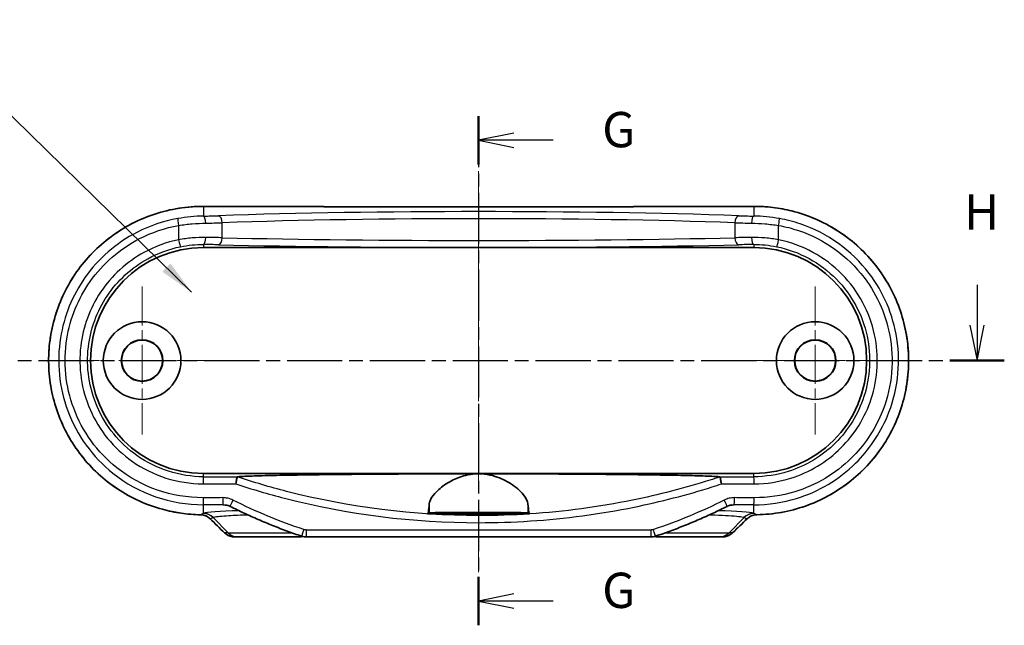
# Model space of a CAD drawing. Units: millimetres. Extents: x 0 to 1985, y 0 to 422.
# Drawn here: x 1859 to 1929, y 138 to 180 of the extents above; entities that cross this region are included whole.
import ezdxf

# ---------------------------------------------------------------- set-up
doc = ezdxf.new("R2010")
doc.units = ezdxf.units.MM
doc.linetypes.add('CHAIN', pattern=[0.3543, 0.2362, -0.0295, 0.0591, -0.0295])
for name, color, linetype, lineweight in [('Center Mark (ISO)', 131, 'Continuous', 18), ('Centerline (ISO)', 131, 'Continuous', 18), ('Section Line (ISO)', 7, 'CHAIN', 25), ('Symbol (ISO)', 7, 'Continuous', 18), ('Visible (ISO)', 7, 'Continuous', 35), ('Visible Narrow (ISO)', 7, 'Continuous', 25)]:
    doc.layers.add(name, color=color, linetype=linetype, lineweight=lineweight)
doc.styles.add('Note Text (TK)', font='txt')
doc.dimstyles.new('Default - Method 1b (TK)$7', dxfattribs={"dimtxt": 2.5, "dimasz": 2.5, "dimexe": 1, "dimexo": 1.5, "dimgap": 1, "dimtad": 1, "dimtoh": 1, "dimrnd": 1e-08, "dimdsep": 46, "dimtxsty": 'Note Text (TK)', "dimcen": 0.09, "dimdle": 5, "dimclrd": 100, "dimclre": 100, "dimclrt": 7, "dimadec": 1, "dimazin": 1, "dimtfac": 1, "dimtmove": 0, "dimatfit": 3, "dimfxl": 1, "dimtolj": 1, "dimlwd": -1, "dimlwe": -1, "dimarcsym": 0})

# ---------------------------------------------------------------- blocks, each defined once
blk = doc.blocks.new('2dTransSection6')
at = {"layer": 'Section Line (ISO)', "linetype": 'CHAIN', "ltscale": 15.356345}
blk.add_line((311.934, 181.618), (311.934, 145.533), dxfattribs=at)
at = {"layer": 'Section Line (ISO)', "linetype": 'Continuous', "lineweight": 50}
for p, q in [((311.934, 181.618), (311.934, 178.177)), ((311.934, 148.974), (311.934, 145.533))]:
    blk.add_line(p, q, dxfattribs=at)
at = {"layer": 'Section Line (ISO)', "linetype": 'Continuous'}
for p, q in [((314.434, 180.398), (311.934, 179.898)), ((314.434, 179.898), (311.934, 179.898)), ((311.934, 179.898), (314.434, 179.398)), ((317.221, 179.898), (314.434, 179.898)), ((314.434, 147.753), (311.934, 147.253)), ((314.434, 147.253), (311.934, 147.253)), ((311.934, 147.253), (314.434, 146.753)), ((317.221, 147.253), (314.434, 147.253))]:
    blk.add_line(p, q, dxfattribs=at)
at = {"layer": 'Section Line (ISO)', "char_height": 2.5, "attachment_point": 7, "style": 'Note Text (TK)'}
for insert in [(320.69, 178.626), (320.69, 145.981)]:
    blk.add_mtext('G', dxfattribs=dict(at, insert=insert))
blk = doc.blocks.new('2dTransSection7')
at = {"layer": 'Section Line (ISO)', "linetype": 'Continuous'}
for p, q in [((276.812, 169.653), (276.812, 166.792)), ((347.253, 169.653), (347.253, 166.792)), ((276.312, 166.792), (276.812, 164.292)), ((276.812, 166.792), (276.812, 164.292)), ((276.812, 164.292), (277.312, 166.792)), ((346.753, 166.792), (347.253, 164.292)), ((347.253, 166.792), (347.253, 164.292)), ((347.253, 164.292), (347.753, 166.792))]:
    blk.add_line(p, q, dxfattribs=at)
at = {"layer": 'Section Line (ISO)', "linetype": 'CHAIN', "ltscale": 16.568232}
blk.add_line((274.877, 164.292), (349.188, 164.292), dxfattribs=at)
at = {"layer": 'Section Line (ISO)', "linetype": 'Continuous', "lineweight": 50}
for p, q in [((274.877, 164.292), (278.747, 164.292)), ((345.318, 164.292), (349.188, 164.292))]:
    blk.add_line(p, q, dxfattribs=at)
at = {"layer": 'Section Line (ISO)', "char_height": 2.5, "attachment_point": 7, "style": 'Note Text (TK)'}
for insert in [(275.901, 172.792), (346.342, 172.792)]:
    blk.add_mtext('H', dxfattribs=dict(at, insert=insert))

msp = doc.modelspace()

# ---------------------------------------------------------------- linework, layer by layer
at = {"layer": 'Center Mark (ISO)', "linetype": 'CHAIN', "ltscale": 11.667578}
for p, q in [((1867.5836, 161.5419), (1867.5836, 151.0419)), ((1915.2836, 161.5419), (1915.2836, 151.0419)), ((1872.8336, 156.2919), (1862.3336, 156.2919)), ((1920.5336, 156.2919), (1910.0336, 156.2919))]:
    msp.add_line(p, q, dxfattribs=at)
at = {"layer": 'Centerline (ISO)', "linetype": 'CHAIN', "ltscale": 23.990969}
msp.add_line((1891.4336, 169.7185), (1891.4336, 141.2919), dxfattribs=at)
at = {"layer": 'Visible (ISO)'}
for p, q in [((1871.9336, 164.2919), (1910.9336, 164.2919)), ((1910.9336, 148.2919), (1871.9336, 148.2919)), ((1895.0339, 145.4419), (1887.8333, 145.4419)), ((1874.1427, 143.7919), (1874.3795, 143.7919)), ((1878.4877, 143.7919), (1874.3795, 143.7919)), ((1878.4877, 143.7919), (1878.6858, 143.7919)), ((1903.6436, 143.7919), (1879.2236, 143.7919)), ((1904.1814, 143.7919), (1904.3795, 143.7919)), ((1908.4877, 143.7919), (1904.3795, 143.7919)), ((1908.4877, 143.7919), (1908.7245, 143.7919))]:
    msp.add_line(p, q, dxfattribs=at)
for centre, radius in [((1867.5836, 156.2919), 2.75), ((1915.2836, 156.2919), 2.75), ((1867.5836, 156.2919), 1.4755), ((1867.5836, 156.2919), 1.45), ((1915.2836, 156.2919), 1.4755), ((1915.2836, 156.2919), 1.45)]:
    msp.add_circle(centre, radius, dxfattribs=at)
for centre, start, end in [((1871.9336, 156.2919), 90, 270), ((1910.9336, 156.2919), 270, 90)]:
    msp.add_arc(centre, 8, start, end, dxfattribs=at)
for centre, major_axis, ratio, start_param, end_param in [((1891.4336, 183.454), (-310.8552, 0), 0.0523315, 1.5080302, 1.6335624), ((1839.4147, 74.6545), (-425.9363, 419.4653), 0.122775, 4.7533462, 4.7557448), ((1943.4525, 74.6545), (425.9363, 419.4653), 0.122775, 1.5274405, 1.5298391), ((1879.2235, 144.8044), (-0.0286, -1.0121), 0.9998006, 5.9877961, 6.3115951), ((1903.6436, 144.8047), (0.0296, -1.0123), 0.9998006, 6.2538561, 6.5775708)]:
    msp.add_ellipse(centre, major_axis=major_axis, ratio=ratio, start_param=start_param, end_param=end_param, dxfattribs=at)
for points, knots in [([(1871.9352, 167.2185), (1871.3508, 167.2204), (1870.7662, 167.1754), (1869.6115, 166.9927), (1869.0413, 166.855), (1867.9301, 166.4902), (1867.3891, 166.2631), (1866.3503, 165.7256), (1865.8526, 165.4151), (1864.9135, 164.7189), (1864.4721, 164.3332), (1863.657, 163.4969), (1863.2832, 163.0463), (1862.613, 162.092), (1862.3163, 161.5885), (1861.8075, 160.5415), (1861.5952, 159.9981), (1861.2599, 158.8853), (1861.1369, 158.3159), (1860.9829, 157.1655), (1860.9518, 156.5846), (1860.9824, 155.4252), (1861.0439, 154.8468), (1861.2579, 153.7069), (1861.4105, 153.1454), (1861.803, 152.0532), (1862.043, 151.5225), (1862.6048, 150.505), (1862.9266, 150.0184), (1863.6442, 149.1017), (1864.04, 148.6717), (1864.8959, 147.8796), (1865.356, 147.5176), (1866.3286, 146.8711), (1866.8412, 146.5867), (1867.9056, 146.1032), (1868.4574, 145.9041), (1869.4595, 145.6311), (1869.9047, 145.539), (1870.8033, 145.4109), (1871.2566, 145.3748), (1871.7105, 145.367)], [0, 0, 0, 0, 0.167663, 0.167663, 0.335448, 0.335448, 0.5032965, 0.5032965, 0.6710847, 0.6710847, 0.8386894, 0.8386894, 1.006013, 1.006013, 1.1729537, 1.1729537, 1.3395239, 1.3395239, 1.5057566, 1.5057566, 1.6717736, 1.6717736, 1.8377447, 1.8377447, 2.0038141, 2.0038141, 2.1701542, 2.1701542, 2.3368397, 2.3368397, 2.5039143, 2.5039143, 2.6713382, 2.6713382, 2.839015, 2.839015, 3.006843, 3.006843, 3.1370614, 3.1370614, 3.2672797, 3.2672797, 3.2672797, 3.2672797]), ([(1911.1567, 145.367), (1911.7412, 145.377), (1912.3247, 145.434), (1913.4756, 145.6404), (1914.0428, 145.7899), (1915.1463, 146.1774), (1915.6825, 146.4156), (1916.71, 146.9744), (1917.2012, 147.295), (1918.1257, 148.0103), (1918.559, 148.4049), (1919.3566, 149.2576), (1919.7209, 149.7157), (1920.3714, 150.6834), (1920.6576, 151.1928), (1921.1447, 152.2498), (1921.3458, 152.7973), (1921.6581, 153.9165), (1921.7695, 154.4882), (1921.8999, 155.6413), (1921.919, 156.2227), (1921.8649, 157.3812), (1921.7915, 157.9582), (1921.5542, 159.0935), (1921.3902, 159.6518), (1920.9754, 160.736), (1920.7245, 161.2618), (1920.1419, 162.2677), (1919.8101, 162.7478), (1919.0737, 163.6498), (1918.669, 164.0716), (1917.7969, 164.8462), (1917.3294, 165.1987), (1916.3435, 165.8252), (1915.8252, 166.099), (1914.751, 166.5606), (1914.1951, 166.7483), (1913.1877, 167.0007), (1912.7407, 167.0835), (1911.8398, 167.1932), (1911.3858, 167.22), (1910.932, 167.2185)], [0, 0, 0, 0, 0.1676834, 0.1676834, 0.3354805, 0.3354805, 0.5033285, 0.5033285, 0.6711007, 0.6711007, 0.8386734, 0.8386734, 1.005953, 1.005953, 1.1728439, 1.1728439, 1.3393673, 1.3393673, 1.5055651, 1.5055651, 1.6715653, 1.6715653, 1.8375415, 1.8375415, 2.0036368, 2.0036368, 2.1700182, 2.1700182, 2.3367529, 2.3367529, 2.5038755, 2.5038755, 2.6713385, 2.6713385, 2.8390401, 2.8390401, 3.006877, 3.006877, 3.1370783, 3.1370783, 3.2672795, 3.2672795, 3.2672795, 3.2672795]), ([(1874.2268, 147.5533), (1874.227, 147.5544), (1874.2272, 147.5554), (1874.2367, 147.6141), (1874.2466, 147.6713), (1874.2663, 147.7795), (1874.2761, 147.8298), (1874.2957, 147.9235), (1874.3052, 147.9646), (1874.3213, 148.025), (1874.3278, 148.0439), (1874.3325, 148.0505)], [-0.074089432, -0.074089432, -0.074089432, -0.074089432, -0.073769269, -0.073769269, -0.056263421, -0.056263421, -0.038805513, -0.038805513, -0.01931375, -0.01931375, 0, 0, 0, 0]), ([(1874.3386, 148.0529), (1874.3794, 148.0577), (1874.431, 148.0623), (1874.5599, 148.072), (1874.6642, 148.0783), (1874.9304, 148.0921), (1875.1666, 148.1018), (1875.8055, 148.124), (1876.3823, 148.1389), (1877.4715, 148.1628), (1878.1405, 148.1749), (1879.5179, 148.1962), (1880.226, 148.2054), (1882.4753, 148.2312), (1884.2713, 148.2456), (1887.9098, 148.264), (1889.7525, 148.2681), (1891.4336, 148.2681)], [0.0667839, 0.0667839, 0.0667839, 0.0667839, 0.1064802, 0.1064802, 0.1588352, 0.1588352, 0.2495847, 0.2495847, 0.4292865, 0.4292865, 0.6354318, 0.6354318, 0.8415771, 0.8415771, 1.3458925, 1.3458925, 1.8502078, 1.8502078, 1.8502078, 1.8502078]), ([(1887.9357, 146.1368), (1887.948, 146.2796), (1888.0129, 146.4387), (1888.2389, 146.7835), (1888.4039, 146.9698), (1888.8544, 147.3712), (1889.1583, 147.5881), (1889.8092, 147.9301), (1890.1428, 148.065), (1890.7326, 148.2101), (1890.968, 148.2472), (1891.2841, 148.2659), (1891.3589, 148.2681), (1891.4336, 148.2681)], [-1.22874094, -1.22874094, -1.22874094, -1.22874094, -1.10749202, -1.10749202, -0.9810224, -0.9810224, -0.83242113, -0.83242113, -0.70834327, -0.70834327, -0.63063058, -0.63063058, -0.60653066, -0.60653066, -0.60653066, -0.60653066]), ([(1891.4336, 148.2681), (1891.5728, 148.2681), (1891.7117, 148.2604), (1892.1141, 148.2162), (1892.3688, 148.1604), (1893.0143, 147.9582), (1893.3761, 147.7789), (1894.0689, 147.3398), (1894.3904, 147.0589), (1894.8027, 146.5519), (1894.9149, 146.3295), (1894.9315, 146.1368)], [-0.60653066, -0.60653066, -0.60653066, -0.60653066, -0.56162436, -0.56162436, -0.47569213, -0.47569213, -0.33224902, -0.33224902, -0.15369405, -0.15369405, 0, 0, 0, 0]), ([(1891.4336, 148.2681), (1893.1147, 148.2681), (1894.9574, 148.264), (1898.5959, 148.2456), (1900.3919, 148.2312), (1902.6412, 148.2054), (1903.3493, 148.1962), (1904.7267, 148.1749), (1905.3957, 148.1628), (1906.4849, 148.1389), (1907.0617, 148.124), (1907.7006, 148.1018), (1907.9368, 148.0921), (1908.203, 148.0783), (1908.3073, 148.072), (1908.4362, 148.0623), (1908.4878, 148.0577), (1908.5286, 148.0529)], [1.8502078, 1.8502078, 1.8502078, 1.8502078, 2.3545232, 2.3545232, 2.8588386, 2.8588386, 3.0649839, 3.0649839, 3.2711292, 3.2711292, 3.450831, 3.450831, 3.5415805, 3.5415805, 3.5939355, 3.5939355, 3.6336318, 3.6336318, 3.6336318, 3.6336318]), ([(1908.5347, 148.0505), (1908.5394, 148.0439), (1908.5459, 148.025), (1908.562, 147.9646), (1908.5715, 147.9235), (1908.5911, 147.8298), (1908.6009, 147.7795), (1908.6206, 147.6713), (1908.6305, 147.6141), (1908.64, 147.5554), (1908.6402, 147.5544), (1908.6404, 147.5533)], [-0.073804219, -0.073804219, -0.073804219, -0.073804219, -0.054481319, -0.054481319, -0.034980321, -0.034980321, -0.017514142, -0.017514142, 0, 0, 0.000320314, 0.000320314, 0.000320314, 0.000320314]), ([(1873.825, 145.9596), (1873.8055, 145.9694), (1873.7858, 145.9786), (1873.7457, 145.9959), (1873.7255, 146.0039), (1873.6845, 146.0188), (1873.6638, 146.0256), (1873.6221, 146.038), (1873.6011, 146.0436), (1873.5588, 146.0535), (1873.5375, 146.0578), (1873.5161, 146.0615)], [0, 0, 0, 0, 0.009501079, 0.009501079, 0.019002159, 0.019002159, 0.028503238, 0.028503238, 0.038004317, 0.038004317, 0.047505397, 0.047505397, 0.047505397, 0.047505397]), ([(1878.9015, 143.8445), (1878.5536, 143.9613), (1878.2074, 144.083), (1877.5184, 144.3361), (1877.1758, 144.4675), (1876.4944, 144.74), (1876.1556, 144.8811), (1875.4822, 145.1728), (1875.1476, 145.3235), (1874.4829, 145.6344), (1874.1528, 145.7946), (1873.825, 145.9596)], [0, 0, 0, 0, 0.10876596, 0.10876596, 0.21753192, 0.21753192, 0.32629788, 0.32629788, 0.43506384, 0.43506384, 0.5438298, 0.5438298, 0.5438298, 0.5438298]), ([(1887.8333, 145.4419), (1887.8462, 145.4714), (1887.8594, 145.5229), (1887.8947, 145.7214), (1887.9164, 145.9122), (1887.9357, 146.1368)], [1.53991544, 1.53991544, 1.53991544, 1.53991544, 1.64473739, 1.64473739, 1.82301042, 1.82301042, 1.82301042, 1.82301042]), ([(1894.9315, 146.1368), (1894.9508, 145.9122), (1894.9725, 145.7214), (1895.0078, 145.5229), (1895.021, 145.4714), (1895.0339, 145.4419)], [1.1044891, 1.1044891, 1.1044891, 1.1044891, 1.28276213, 1.28276213, 1.38758408, 1.38758408, 1.38758408, 1.38758408]), ([(1909.0422, 145.9596), (1908.7144, 145.7946), (1908.3843, 145.6344), (1907.7196, 145.3235), (1907.385, 145.1728), (1906.7116, 144.8811), (1906.3728, 144.74), (1905.6914, 144.4675), (1905.3488, 144.3361), (1904.6598, 144.083), (1904.3136, 143.9613), (1903.9657, 143.8445)], [0, 0, 0, 0, 0.10876596, 0.10876596, 0.21753192, 0.21753192, 0.32629788, 0.32629788, 0.43506384, 0.43506384, 0.5438298, 0.5438298, 0.5438298, 0.5438298]), ([(1909.3511, 146.0615), (1909.3297, 146.0578), (1909.3084, 146.0535), (1909.2661, 146.0436), (1909.2451, 146.038), (1909.2034, 146.0256), (1909.1827, 146.0188), (1909.1417, 146.0039), (1909.1215, 145.9959), (1909.0814, 145.9786), (1909.0617, 145.9694), (1909.0422, 145.9596)], [0.027490698, 0.027490698, 0.027490698, 0.027490698, 0.036991777, 0.036991777, 0.046492856, 0.046492856, 0.055993936, 0.055993936, 0.065495015, 0.065495015, 0.074996094, 0.074996094, 0.074996094, 0.074996094]), ([(1871.7105, 145.367), (1871.7622, 145.3661), (1871.8137, 145.3613), (1871.9155, 145.3443), (1871.9656, 145.332), (1872.0634, 145.3), (1872.1109, 145.2804), (1872.2024, 145.2343), (1872.2464, 145.2078), (1872.3295, 145.1485), (1872.3687, 145.1158), (1872.4052, 145.0803)], [0, 0, 0, 0, 0.0229808, 0.0229808, 0.04596159, 0.04596159, 0.06894239, 0.06894239, 0.09192318, 0.09192318, 0.11490398, 0.11490398, 0.11490398, 0.11490398]), ([(1887.9357, 145.4918), (1887.9433, 145.4955), (1887.9711, 145.4989), (1888.0903, 145.5068), (1888.2056, 145.5109), (1888.5833, 145.5198), (1888.8834, 145.524), (1889.5913, 145.5306), (1889.9881, 145.5329), (1890.8255, 145.5358), (1891.2571, 145.5363), (1892.148, 145.5356), (1892.5981, 145.5342), (1893.4241, 145.5295), (1893.7917, 145.5262), (1894.3463, 145.5184), (1894.5487, 145.5143), (1894.7917, 145.5059), (1894.8617, 145.502), (1894.9167, 145.4958), (1894.9272, 145.4938), (1894.9315, 145.4918)], [0.264308, 0.264308, 0.264308, 0.264308, 0.3295945, 0.3295945, 0.4272448, 0.4272448, 0.5660613, 0.5660613, 0.6994646, 0.6994646, 0.8286625, 0.8286625, 0.9674326, 0.9674326, 1.1062375, 1.1062375, 1.223313, 1.223313, 1.3056945, 1.3056945, 1.3422341, 1.3422341, 1.3422341, 1.3422341]), ([(1892.6365, 145.4985), (1892.7861, 145.4964), (1892.9096, 145.4938), (1893.0815, 145.4883), (1893.1362, 145.4854), (1893.1915, 145.4793), (1893.1898, 145.476), (1893.1207, 145.4687), (1893.0412, 145.4647), (1892.8074, 145.4574), (1892.6556, 145.4541), (1892.2966, 145.4488), (1892.0924, 145.4467), (1891.6605, 145.4444), (1891.437, 145.4441), (1890.9868, 145.4453), (1890.7649, 145.4468), (1890.3611, 145.4515), (1890.1836, 145.4546), (1889.9122, 145.4616), (1889.8149, 145.4653), (1889.6999, 145.4725), (1889.6767, 145.476), (1889.6944, 145.4824), (1889.7302, 145.4854), (1889.8604, 145.4911), (1889.9595, 145.4938), (1890.2338, 145.4989), (1890.4168, 145.5011), (1890.8156, 145.5041), (1891.0247, 145.505), (1891.4676, 145.5057), (1891.6977, 145.5054), (1892.0462, 145.504), (1892.1701, 145.5032), (1892.4136, 145.5013), (1892.5311, 145.5), (1892.6365, 145.4985)], [0, 0, 0, 0, 0.0618284, 0.0618284, 0.1160846, 0.1160846, 0.1721918, 0.1721918, 0.2392942, 0.2392942, 0.3061202, 0.3061202, 0.3734416, 0.3734416, 0.4400345, 0.4400345, 0.5095361, 0.5095361, 0.5796636, 0.5796636, 0.643861, 0.643861, 0.7022236, 0.7022236, 0.7558893, 0.7558893, 0.8150675, 0.8150675, 0.8850333, 0.8850333, 0.9500622, 0.9500622, 1.018702, 1.018702, 1.0588434, 1.0588434, 1.1023906, 1.1023906, 1.1023906, 1.1023906]), ([(1911.1567, 145.367), (1911.105, 145.3661), (1911.0535, 145.3613), (1910.9517, 145.3443), (1910.9016, 145.332), (1910.8038, 145.3), (1910.7563, 145.2804), (1910.6648, 145.2343), (1910.6208, 145.2078), (1910.5377, 145.1485), (1910.4985, 145.1158), (1910.462, 145.0803)], [0, 0, 0, 0, 0.0229808, 0.0229808, 0.0459616, 0.0459616, 0.06894239, 0.06894239, 0.09192319, 0.09192319, 0.11490399, 0.11490399, 0.11490399, 0.11490399]), ([(1873.4311, 144.0804), (1873.4691, 144.0433), (1873.51, 144.0093), (1873.5963, 143.9484), (1873.6416, 143.9213), (1873.7358, 143.8747), (1873.7846, 143.8551), (1873.8843, 143.8236), (1873.9353, 143.8118), (1874.0385, 143.7959), (1874.0906, 143.7919), (1874.1427, 143.7919)], [0, 0, 0, 0, 0.008028833, 0.008028833, 0.016057667, 0.016057667, 0.0240865, 0.0240865, 0.032115333, 0.032115333, 0.040144167, 0.040144167, 0.040144167, 0.040144167]), ([(1878.6858, 143.7919), (1878.738, 143.7919), (1878.7903, 143.796), (1878.8799, 143.81), (1878.9174, 143.8182), (1878.9544, 143.8284)], [0, 0, 0, 0, 0.007911891, 0.007911891, 0.013711354, 0.013711354, 0.013711354, 0.013711354]), ([(1903.9128, 143.8284), (1903.9498, 143.8182), (1903.9873, 143.81), (1904.0769, 143.796), (1904.1292, 143.7919), (1904.1814, 143.7919)], [0.025847934, 0.025847934, 0.025847934, 0.025847934, 0.031647564, 0.031647564, 0.039559455, 0.039559455, 0.039559455, 0.039559455]), ([(1908.7245, 143.7919), (1908.7766, 143.7919), (1908.8287, 143.7959), (1908.9319, 143.8118), (1908.9829, 143.8236), (1909.0826, 143.8551), (1909.1314, 143.8747), (1909.2256, 143.9213), (1909.2709, 143.9484), (1909.3572, 144.0093), (1909.3981, 144.0433), (1909.4361, 144.0804)], [0, 0, 0, 0, 0.008028833, 0.008028833, 0.016057666, 0.016057666, 0.024086499, 0.024086499, 0.032115332, 0.032115332, 0.040144165, 0.040144165, 0.040144165, 0.040144165])]:
    msp.add_open_spline(points, degree=3, knots=knots, dxfattribs=at)
for points in [[(1874.3325, 148.0505), (1874.3333, 148.0517), (1874.3354, 148.0525), (1874.3386, 148.0529)], [(1908.5286, 148.0529), (1908.5318, 148.0525), (1908.5339, 148.0517), (1908.5347, 148.0505)], [(1887.8333, 145.4419), (1887.8672, 145.4584), (1887.9015, 145.4751), (1887.9357, 145.4918)], [(1894.9315, 145.4918), (1894.9656, 145.4751), (1894.9999, 145.4584), (1895.0339, 145.4419)]]:
    msp.add_open_spline(points, degree=3, dxfattribs=at)
at = {"layer": 'Visible Narrow (ISO)'}
for p, q in [((1871.9336, 167.2178), (1871.9336, 166.5278)), ((1910.9336, 167.2178), (1910.9336, 166.5278)), ((1870.1738, 165.8627), (1870.1738, 164.8495)), ((1873.2712, 164.9961), (1873.2712, 166.0555)), ((1909.596, 166.0555), (1909.596, 164.9961)), ((1912.6934, 164.8495), (1912.6934, 165.8627)), ((1871.9336, 164.5144), (1871.9336, 164.2919)), ((1910.9336, 164.5144), (1910.9336, 164.2919)), ((1871.9336, 148.0578), (1871.9336, 148.2919)), ((1910.9336, 148.0578), (1910.9336, 148.2919)), ((1871.9336, 145.4681), (1871.9336, 146.0735)), ((1887.9357, 146.1368), (1887.9357, 145.4918)), ((1894.9315, 146.1368), (1894.9315, 145.4918)), ((1910.9336, 145.4681), (1910.9336, 146.0735)), ((1873.6831, 144.0848), (1872.614, 145.1704)), ((1909.1841, 144.0848), (1910.2532, 145.1704)), ((1873.6831, 144.0848), (1873.432, 144.0848)), ((1873.6831, 144.0848), (1878.2073, 144.0848)), ((1879.2039, 144.2919), (1903.6633, 144.2919)), ((1904.6599, 144.0848), (1909.1841, 144.0848)), ((1909.4352, 144.0848), (1909.1841, 144.0848))]:
    msp.add_line(p, q, dxfattribs=at)
for centre, major_axis, ratio, start_param, end_param in [((1871.9336, 166.7185), (0.0016, 0.5), 0.0626335, 0, 0.052463), ((1891.4336, 183.502), (311.3333, 0), 0.0524078, 4.6497141, 4.7750638), ((1891.4336, 165.0916), (-33.4579, 0), 0.0524078, 4.1287326, 5.2960454), ((1910.9336, 166.7185), (-0.0016, 0.5), 0.0626335, 6.2307223, 6.2831853), ((1870.208, 165.8627), (-0.087, 0.4924), 0.0673581, 0.0524792, 1.5588982), ((1870.5158, 166.7516), (-4.5, 0), 0.0524078, 1.8913261, 2.1544527), ((1871.9336, 166.0285), (-0.0087, 0.4999), 0.3150265, 4.7069081, 6.2280136), ((1872.9956, 166.0555), (-0.0173, 0.4997), 0.550849, 4.6933262, 6.2204367), ((1891.4336, 164.5923), (32.9579, 0), 0.0532028, 0.9871399, 2.1544527), ((1909.8716, 166.0555), (0.0173, 0.4997), 0.550849, 0.0627486, 1.5898592), ((1912.3514, 166.7516), (-4.5, 0), 0.0524078, 0.9871399, 1.2502665), ((1910.9336, 166.0285), (0.0087, 0.4999), 0.3150265, 0.0551717, 1.5762772), ((1912.6592, 165.8627), (0.087, 0.4924), 0.0673581, 4.7242871, 6.2307061), ((1870.5158, 166.2523), (5, 0), 0.047167, 5.0329188, 5.2960454), ((1912.3514, 166.2523), (5, 0), 0.047167, 4.1287326, 4.3918592), ((1870.208, 164.8495), (0.1, -0.4899), 0.067021, 4.6987117, 6.2482), ((1871.9336, 165.0141), (-0.0058, -0.5), 0.3150503, 0.0367804, 1.5744487), ((1870.5158, 164.865), (-5, 0), 0.0314287, 4.1287326, 4.3918592), ((1872.9956, 164.9961), (-0.0115, -0.4999), 0.5509767, 0.041832, 1.5835022), ((1891.4336, 165.9711), (-32.9579, 0), 0.0354505, 0.9871399, 2.1544527), ((1912.3514, 164.865), (-5, 0), 0.0314287, 5.0329188, 5.2960454), ((1909.8716, 164.9961), (0.0115, -0.4999), 0.5509767, 4.6996831, 6.2413533), ((1910.9336, 165.0141), (0.0058, -0.5), 0.3150503, 4.7087366, 6.2464049), ((1912.6592, 164.8495), (-0.1, -0.4899), 0.067021, 0.0349853, 1.5844736), ((1870.5158, 164.3653), (4.5, 0), 0.0349208, 0.9871399, 1.2502665), ((1891.4336, 165.4714), (33.4579, 0), 0.0349208, 4.1287326, 5.2960454), ((1912.3514, 164.3653), (4.5, 0), 0.0349208, 1.8913261, 2.1544527), ((1871.9336, 147.5581), (0.0011, 0.5), 0.0628355, 0.0349757, 1.5709345), ((1891.4336, 158.8735), (-310.3333, 0), 0.0349208, 1.5079192, 1.5156827), ((1891.4336, 158.8735), (-310.3333, 0), 0.0349208, 1.62591, 1.6336734), ((1910.9336, 147.5581), (-0.0011, 0.5), 0.0628355, 4.7122508, 6.2482096), ((1891.4336, 158.3738), (310.8333, 0), 0.0348646, 4.6495119, 4.6570038), ((1891.4336, 158.3738), (310.8333, 0), 0.0348646, 4.7677742, 4.7752661), ((1891.4336, 130.3411), (-310.8333, 0), 0.0523235, 4.7707652, 4.7752661), ((1871.9336, 146.5728), (0.0016, -0.5), 0.0628353, 4.7121816, 6.2307217), ((1873.3278, 146.5772), (0.0015, -0.5), 0.0583428, 4.7122103, 6.230736), ((1909.5394, 146.5772), (-0.0015, -0.5), 0.0583428, 0.0524493, 1.570975), ((1891.4336, 130.3411), (-310.8333, 0), 0.0523235, 4.6495119, 4.6540127), ((1910.9336, 146.5728), (-0.0016, -0.5), 0.0628353, 0.0524636, 1.5710037), ((1891.4336, 129.8417), (310.3333, 0), 0.0524078, 1.6291726, 1.6336734), ((1874.0498, 146.4062), (-0.2248, -0.4466), 0.0500531, 4.7375737, 6.2831853), ((1908.8174, 146.4062), (0.2248, -0.4466), 0.0500531, 0, 1.5456116), ((1891.4336, 129.8417), (310.3333, 0), 0.0524078, 1.5079192, 1.5124201), ((1871.7191, 145.8669), (-0.0086, -0.4999), 0.0633135, 6.2307201, 6.2831853), ((1871.9177, 144.4633), (0.3902, -0.9207), 0.9911552, 1.9598945, 2.7362096), ((1876.4336, 145.4327), (-4.5501, 0), 0.0524799, 5.1612968, 6.1346325), ((1871.9336, 144.4694), (-0.3309, 0.9437), 0.9876902, 5.1657065, 5.9420256), ((1906.4336, 145.4327), (-4.5501, 0), 0.0524799, 3.2901455, 4.2634812), ((1910.9336, 144.4694), (0.3309, 0.9437), 0.9876902, 0.3411597, 1.1174788), ((1910.9495, 144.4633), (0.3902, 0.9207), 0.9911552, 0.4053831, 1.1816981), ((1911.1481, 145.8669), (0.0086, -0.4999), 0.0633135, 0, 0.0524652), ((1872.7541, 145.4384), (-0.3489, -0.3581), 0.0430101, 6.1599723, 6.2831853), ((1891.0854, 72.7241), (-310.1486, 310.1486), 0.0874887, 4.8563886, 4.8596898), ((1891.7818, 72.7241), (310.1486, 310.1486), 0.0874887, 1.4234955, 1.4267967), ((1910.1131, 145.4384), (0.3489, -0.3581), 0.0430101, 0, 0.1232131), ((1873.7801, 144.4384), (-0.349, -0.358), 0.0406321, 6.1599846, 6.2831853), ((1874.3795, 144.7919), (0, -1), 0.9848078, 5.4977871, 6.2831853), ((1878.4877, 144.7919), (0, -1), 0.9848078, 0, 0.3764233), ((1879.0606, 144.3185), (-0.1591, -0.474), 0.0378005, 4.7250762, 6.2831853), ((1879.2236, 144.2919), (0, -0.5), 0.0393447, 4.712389, 6.2831853), ((1903.6436, 144.2919), (0, -0.5), 0.0393447, 6.2831851, 7.8539815), ((1903.8066, 144.3185), (0.1591, -0.474), 0.0378005, 0, 1.5581091), ((1904.3795, 144.7919), (0, -1), 0.9848078, 5.906762, 6.2831853), ((1908.4877, 144.7919), (0, -1), 0.9848078, 0, 0.7853982), ((1909.0871, 144.4384), (0.349, -0.358), 0.0406321, 0, 0.1232007)]:
    msp.add_ellipse(centre, major_axis=major_axis, ratio=ratio, start_param=start_param, end_param=end_param, dxfattribs=at)
for points, knots in [([(1871.7088, 145.3677), (1870.6333, 145.3864), (1869.561, 145.5648), (1866.6813, 146.4943), (1864.9912, 147.6004), (1862.5219, 150.3968), (1861.6765, 152.0231), (1860.8677, 155.4095), (1860.8663, 157.1566), (1861.6344, 160.3953), (1862.3697, 161.892), (1864.3033, 164.2842), (1865.4409, 165.2268), (1867.6982, 166.4407), (1868.7606, 166.8172), (1870.5399, 167.1554), (1871.2368, 167.22), (1871.9336, 167.2178)], [-3.2672797, -3.2672797, -3.2672797, -3.2672797, -2.9586938, -2.9586938, -2.3988277, -2.3988277, -1.8886954, -1.8886954, -1.401734, -1.401734, -0.9354404, -0.9354404, -0.5196891, -0.5196891, -0.1998804, -0.1998804, 0, 0, 0, 0]), ([(1910.9336, 167.2178), (1912.0049, 167.2211), (1913.0763, 167.0661), (1915.9714, 166.2007), (1917.6851, 165.1316), (1920.2148, 162.3894), (1921.0956, 160.7815), (1921.9777, 157.4133), (1922.0171, 155.6668), (1921.3197, 152.4128), (1920.6174, 150.9009), (1918.7356, 148.4658), (1917.6169, 147.4974), (1915.3826, 146.2339), (1914.3268, 145.8346), (1912.5524, 145.4589), (1911.8561, 145.3798), (1911.1584, 145.3677)], [-3.2672795, -3.2672795, -3.2672795, -3.2672795, -2.9599591, -2.9599591, -2.4000869, -2.4000869, -1.8898104, -1.8898104, -1.4028998, -1.4028998, -0.9367824, -0.9367824, -0.5204347, -0.5204347, -0.2001672, -0.2001672, 0, 0, 0, 0]), ([(1870.1194, 166.3541), (1869.1097, 166.1755), (1868.1273, 165.8442), (1865.7576, 164.6236), (1864.4841, 163.5156), (1862.6474, 160.9082), (1862.0484, 159.4367), (1861.5263, 156.1774), (1861.7045, 154.3765), (1862.9575, 151.0043), (1864.0796, 149.4561), (1867.3246, 146.8674), (1869.6256, 146.0662), (1871.9336, 146.0735)], [-2.8916875, -2.8916875, -2.8916875, -2.8916875, -2.5984398, -2.5984398, -2.1292434, -2.1292434, -1.6870288, -1.6870288, -1.187092, -1.187092, -0.6598736, -0.6598736, 0, 0, 0, 0]), ([(1871.9336, 166.5278), (1871.6405, 166.5229), (1871.3379, 166.5068), (1870.7285, 166.449), (1870.4219, 166.4076), (1870.1194, 166.3541)], [0, 0, 0, 0, 0.08815583, 0.08815583, 0.17600974, 0.17600974, 0.17600974, 0.17600974]), ([(1912.7478, 166.3541), (1912.4463, 166.4074), (1912.1407, 166.4488), (1911.5313, 166.5066), (1911.2277, 166.5229), (1910.9336, 166.5278)], [0, 0, 0, 0, 0.08756504, 0.08756504, 0.17600974, 0.17600974, 0.17600974, 0.17600974]), ([(1910.9336, 146.0735), (1911.9584, 146.0703), (1912.9834, 146.2221), (1915.53, 147.0021), (1916.9783, 147.8652), (1919.0965, 149.9523), (1919.8614, 151.0772), (1921.1192, 154.0447), (1921.3612, 155.991), (1920.8126, 159.5271), (1920.1311, 161.1286), (1917.8796, 164.0909), (1916.1567, 165.3271), (1913.7473, 166.1384), (1913.2509, 166.2651), (1912.7478, 166.3541)], [-2.8916876, -2.8916876, -2.8916876, -2.8916876, -2.5986811, -2.5986811, -2.1298707, -2.1298707, -1.748497, -1.748497, -1.2094435, -1.2094435, -0.7271877, -0.7271877, -0.1461217, -0.1461217, 0, 0, 0, 0]), ([(1871.9022, 146.5728), (1869.7034, 146.5656), (1867.511, 147.3271), (1864.4188, 149.7892), (1863.3495, 151.2617), (1862.1552, 154.4697), (1861.9855, 156.183), (1862.4831, 159.2836), (1863.054, 160.6834), (1864.8043, 163.1636), (1866.0178, 164.2174), (1868.2758, 165.378), (1869.2119, 165.693), (1870.1738, 165.8627)], [0, 0, 0, 0, 0.6598736, 0.6598736, 1.187092, 1.187092, 1.6870288, 1.6870288, 2.1292434, 2.1292434, 2.5984398, 2.5984398, 2.8916875, 2.8916875, 2.8916875, 2.8916875]), ([(1870.1738, 165.8627), (1870.4935, 165.9135), (1870.8176, 165.953), (1871.4615, 166.0081), (1871.7813, 166.0236), (1872.0911, 166.0285)], [-0.17600974, -0.17600974, -0.17600974, -0.17600974, -0.08815583, -0.08815583, 0, 0, 0, 0]), ([(1910.7761, 166.0285), (1911.0869, 166.0236), (1911.4078, 166.008), (1912.0518, 165.9527), (1912.3747, 165.9133), (1912.6934, 165.8627)], [-0.17600974, -0.17600974, -0.17600974, -0.17600974, -0.08756504, -0.08756504, 0, 0, 0, 0]), ([(1912.6934, 165.8627), (1913.1727, 165.7782), (1913.6457, 165.6577), (1915.9413, 164.8864), (1917.583, 163.7108), (1919.7287, 160.8931), (1920.3782, 159.3697), (1920.9011, 156.0057), (1920.6705, 154.154), (1919.4717, 151.3312), (1918.7427, 150.2611), (1916.7242, 148.276), (1915.3442, 147.4554), (1912.9178, 146.7138), (1911.9413, 146.5696), (1910.965, 146.5728)], [0, 0, 0, 0, 0.1461217, 0.1461217, 0.7271877, 0.7271877, 1.2094435, 1.2094435, 1.748497, 1.748497, 2.1298707, 2.1298707, 2.5986811, 2.5986811, 2.8916876, 2.8916876, 2.8916876, 2.8916876]), ([(1870.1738, 164.8495), (1869.3156, 164.6747), (1868.4841, 164.3701), (1866.4876, 163.2761), (1865.4248, 162.3028), (1863.8851, 159.9964), (1863.3975, 158.6731), (1863.0591, 155.7922), (1863.2888, 154.2285), (1864.5323, 151.3549), (1865.5832, 150.0662), (1868.3501, 148.1243), (1870.123, 147.562), (1871.9022, 147.5581)], [-2.5689889, -2.5689889, -2.5689889, -2.5689889, -2.3060585, -2.3060585, -1.88537, -1.88537, -1.4735823, -1.4735823, -1.0151473, -1.0151473, -0.5339524, -0.5339524, 0, 0, 0, 0]), ([(1872.0911, 165.0141), (1871.7816, 165.0174), (1871.4617, 165.0061), (1870.8172, 164.9515), (1870.4927, 164.9081), (1870.1738, 164.8495)], [-0.17614721, -0.17614721, -0.17614721, -0.17614721, -0.0880736, -0.0880736, 0, 0, 0, 0]), ([(1912.6934, 164.8495), (1912.3745, 164.9081), (1912.05, 164.9515), (1911.4055, 165.0061), (1911.0856, 165.0174), (1910.7761, 165.0141)], [-0.1761472, -0.1761472, -0.1761472, -0.1761472, -0.0880736, -0.0880736, 0, 0, 0, 0]), ([(1910.965, 147.5581), (1911.8403, 147.56), (1912.7151, 147.6942), (1914.8869, 148.3712), (1916.1201, 149.1139), (1918.0882, 151.07), (1918.8301, 152.2733), (1919.7342, 155.0392), (1919.817, 156.6244), (1919.1501, 159.7288), (1918.3419, 161.2301), (1915.9811, 163.6393), (1914.3921, 164.5034), (1912.6934, 164.8495)], [-2.5689903, -2.5689903, -2.5689903, -2.5689903, -2.3062989, -2.3062989, -1.8859926, -1.8859926, -1.4731053, -1.4731053, -1.0128351, -1.0128351, -0.5204645, -0.5204645, 0, 0, 0, 0]), ([(1871.9336, 148.0578), (1870.2589, 148.0617), (1868.5903, 148.592), (1865.9863, 150.4231), (1864.9975, 151.6381), (1863.8274, 154.3469), (1863.6112, 155.8209), (1863.9297, 158.5365), (1864.3885, 159.7839), (1865.8373, 161.9582), (1866.8375, 162.8759), (1868.7164, 163.9075), (1869.499, 164.1947), (1870.3068, 164.3597)], [0, 0, 0, 0, 0.5339524, 0.5339524, 1.0151473, 1.0151473, 1.4735823, 1.4735823, 1.88537, 1.88537, 2.3060585, 2.3060585, 2.5689889, 2.5689889, 2.5689889, 2.5689889]), ([(1870.3068, 164.3597), (1870.5773, 164.415), (1870.8527, 164.4558), (1871.3995, 164.5072), (1871.671, 164.5177), (1871.9336, 164.5144)], [0, 0, 0, 0, 0.0880736, 0.0880736, 0.17614721, 0.17614721, 0.17614721, 0.17614721]), ([(1910.9336, 164.5144), (1911.1962, 164.5177), (1911.4677, 164.5072), (1912.0145, 164.4558), (1912.2899, 164.415), (1912.5604, 164.3597)], [0, 0, 0, 0, 0.0880736, 0.0880736, 0.1761472, 0.1761472, 0.1761472, 0.1761472]), ([(1912.5604, 164.3597), (1914.1593, 164.0331), (1915.6547, 163.2183), (1917.8763, 160.9469), (1918.6368, 159.5316), (1919.2643, 156.6053), (1919.1864, 155.1111), (1918.3357, 152.5038), (1917.6376, 151.3694), (1915.7855, 149.5252), (1914.6249, 148.8249), (1912.5809, 148.1864), (1911.7575, 148.0597), (1910.9336, 148.0578)], [0, 0, 0, 0, 0.5204645, 0.5204645, 1.0128351, 1.0128351, 1.4731053, 1.4731053, 1.8859926, 1.8859926, 2.3062989, 2.3062989, 2.5689903, 2.5689903, 2.5689903, 2.5689903]), ([(1908.5347, 148.0505), (1908.2975, 147.9715), (1908.0597, 147.8943), (1906.0235, 147.2488), (1904.1944, 146.776), (1899.9441, 145.9108), (1897.5094, 145.5851), (1893.8551, 145.3433), (1892.6447, 145.3033), (1891.4341, 145.3033), (1886.8488, 145.3032), (1882.2628, 145.8773), (1876.6503, 147.3237), (1875.4848, 147.6669), (1874.3325, 148.0505)], [11.3295815, 11.3295815, 11.3295815, 11.3295815, 11.4053282, 11.4053282, 11.9766604, 11.9766604, 12.7193923, 12.7193923, 13.0858598, 13.0858598, 13.0858598, 14.4738401, 14.4738401, 14.8420267, 14.8420267, 14.8420267, 14.8420267]), ([(1874.2268, 147.5533), (1875.3666, 147.1757), (1876.5191, 146.8374), (1882.1653, 145.383), (1886.8, 144.8038), (1891.4341, 144.8038), (1892.6576, 144.8038), (1893.8809, 144.8442), (1897.5741, 145.0883), (1900.0346, 145.4171), (1904.3301, 146.2908), (1906.1786, 146.7683), (1908.211, 147.4126), (1908.4259, 147.4823), (1908.6404, 147.5533)], [-14.8339928, -14.8339928, -14.8339928, -14.8339928, -14.4738401, -14.4738401, -13.0858598, -13.0858598, -13.0858598, -12.7193923, -12.7193923, -11.9766604, -11.9766604, -11.4053282, -11.4053282, -11.3376084, -11.3376084, -11.3376084, -11.3376084]), ([(1874.0218, 146.4062), (1873.9101, 146.4623), (1873.7919, 146.5054), (1873.5486, 146.5631), (1873.4236, 146.5776), (1873.2986, 146.5772)], [0, 0, 0, 0, 0.037498047, 0.037498047, 0.074996094, 0.074996094, 0.074996094, 0.074996094]), ([(1909.5686, 146.5772), (1909.4436, 146.5776), (1909.3186, 146.5631), (1909.0753, 146.5054), (1908.9571, 146.4623), (1908.8454, 146.4062)], [0, 0, 0, 0, 0.037498047, 0.037498047, 0.074996094, 0.074996094, 0.074996094, 0.074996094]), ([(1873.3278, 146.0779), (1873.4075, 146.0636), (1873.5076, 146.0496), (1873.6268, 146.0358), (1873.6288, 146.0356), (1873.6308, 146.0354)], [-4.444344385, -4.444344385, -4.444344385, -4.444344385, -4.358910698, -4.358910698, -4.357485393, -4.357485393, -4.357485393, -4.357485393]), ([(1879.0407, 144.3185), (1878.1807, 144.6067), (1877.3309, 144.9252), (1875.6564, 145.6214), (1874.8317, 145.9992), (1874.0218, 146.4062)], [0, 0, 0, 0, 0.2719149, 0.2719149, 0.5438298, 0.5438298, 0.5438298, 0.5438298]), ([(1908.8454, 146.4062), (1908.0355, 145.9992), (1907.2108, 145.6214), (1905.5363, 144.9252), (1904.6865, 144.6067), (1903.8265, 144.3185)], [0, 0, 0, 0, 0.2719149, 0.2719149, 0.5438298, 0.5438298, 0.5438298, 0.5438298]), ([(1909.2364, 146.0354), (1909.2384, 146.0356), (1909.2404, 146.0358), (1909.3596, 146.0496), (1909.4597, 146.0636), (1909.5394, 146.0779)], [-0.269782976, -0.269782976, -0.269782976, -0.269782976, -0.268357671, -0.268357671, -0.182923984, -0.182923984, -0.182923984, -0.182923984]), ([(1872.4059, 145.0848), (1872.3408, 145.1475), (1872.267, 145.2013), (1872.0974, 145.2929), (1872.0001, 145.3278), (1871.8369, 145.3602), (1871.7729, 145.3669), (1871.7088, 145.3677)], [-0.11490398, -0.11490398, -0.11490398, -0.11490398, -0.07429334, -0.07429334, -0.02857436, -0.02857436, 0, 0, 0, 0]), ([(1872.6266, 145.1765), (1872.644, 145.1842), (1872.6674, 145.1919), (1872.864, 145.2422), (1873.2287, 145.2818), (1874.1147, 145.3352), (1874.5687, 145.353), (1875.0622, 145.3645)], [-1.4222435, -1.4222435, -1.4222435, -1.4222435, -1.3246216, -1.3246216, -0.7705022, -0.7705022, -0.3615642, -0.3615642, -0.3615642, -0.3615642]), ([(1907.8049, 145.3645), (1907.9344, 145.3615), (1908.0611, 145.3581), (1908.8956, 145.332), (1909.487, 145.2958), (1910.0489, 145.2286), (1910.1809, 145.2029), (1910.2406, 145.1765)], [0.3615642, 0.3615642, 0.3615642, 0.3615642, 0.4687372, 0.4687372, 1.0870407, 1.0870407, 1.4222435, 1.4222435, 1.4222435, 1.4222435]), ([(1911.1584, 145.3677), (1911, 145.3657), (1910.8424, 145.3274), (1910.6137, 145.211), (1910.5323, 145.1532), (1910.4613, 145.0848)], [0, 0, 0, 0, 0.07060036, 0.07060036, 0.11490399, 0.11490399, 0.11490399, 0.11490399]), ([(1874.1427, 143.7919), (1874.049, 143.7919), (1873.9553, 143.805), (1873.7653, 143.8594), (1873.6699, 143.9034), (1873.5291, 143.9973), (1873.4783, 144.0387), (1873.432, 144.0848)], [-0.040144167, -0.040144167, -0.040144167, -0.040144167, -0.025776251, -0.025776251, -0.009913943, -0.009913943, 0, 0, 0, 0]), ([(1878.9533, 143.8287), (1878.9292, 143.8219), (1878.9048, 143.8161), (1878.8163, 143.7984), (1878.751, 143.7919), (1878.6858, 143.7919)], [-0.013711492, -0.013711492, -0.013711492, -0.013711492, -0.009910255, -0.009910255, 0, 0, 0, 0]), ([(1879.2039, 144.2919), (1879.1763, 144.2919), (1879.1486, 144.2942), (1879.0939, 144.3031), (1879.067, 144.3097), (1879.0407, 144.3185)], [0, 0, 0, 0, 0.008299057, 0.008299057, 0.016598114, 0.016598114, 0.016598114, 0.016598114]), ([(1903.8265, 144.3185), (1903.8002, 144.3097), (1903.7733, 144.3031), (1903.7186, 144.2942), (1903.6909, 144.2919), (1903.6633, 144.2919)], [0, 0, 0, 0, 0.008299057, 0.008299057, 0.016598114, 0.016598114, 0.016598114, 0.016598114]), ([(1909.4352, 144.0848), (1909.3723, 144.0222), (1909.3012, 143.9682), (1909.131, 143.8711), (1909.0291, 143.833), (1908.8584, 143.7986), (1908.7914, 143.7919), (1908.7245, 143.7919)], [-0.040144165, -0.040144165, -0.040144165, -0.040144165, -0.0266802, -0.0266802, -0.010261616, -0.010261616, 0, 0, 0, 0])]:
    msp.add_open_spline(points, degree=3, knots=knots, dxfattribs=at)
for points in [[(1873.3278, 146.0779), (1873.3907, 146.0778), (1873.4538, 146.0722), (1873.5161, 146.0615)], [(1909.3511, 146.0615), (1909.4134, 146.0722), (1909.4765, 146.0778), (1909.5394, 146.0779)], [(1871.919, 145.4619), (1871.8493, 145.4297), (1871.7792, 145.3982), (1871.7088, 145.3677)], [(1871.9336, 145.4681), (1871.9283, 145.466), (1871.9234, 145.464), (1871.919, 145.4619)], [(1872.4059, 145.0848), (1872.4755, 145.1126), (1872.5449, 145.1411), (1872.614, 145.1704)], [(1872.614, 145.1704), (1872.6178, 145.1725), (1872.622, 145.1745), (1872.6266, 145.1765)], [(1910.2406, 145.1765), (1910.2452, 145.1745), (1910.2494, 145.1725), (1910.2532, 145.1704)], [(1910.2532, 145.1704), (1910.3223, 145.1411), (1910.3917, 145.1126), (1910.4613, 145.0848)], [(1910.9482, 145.4619), (1910.9438, 145.464), (1910.9389, 145.466), (1910.9336, 145.4681)], [(1911.1584, 145.3677), (1911.088, 145.3982), (1911.0179, 145.4297), (1910.9482, 145.4619)], [(1904.1814, 143.7919), (1904.0912, 143.7919), (1904.0009, 143.8043), (1903.9139, 143.8287)]]:
    msp.add_open_spline(points, degree=3, dxfattribs=at)

# ---------------------------------------------------------------- block references
at = {"layer": 'Section Line (ISO)'}
for name in ['2dTransSection6', '2dTransSection7']:
    msp.add_blockref(name, (1579.5, -8), dxfattribs=at)

# ---------------------------------------------------------------- leaders
at = {"layer": 'Symbol (ISO)', "color": 100, "annotation_type": 0, "has_hookline": 1, "hookline_direction": 1, "text_width": 12.1023}
msp.add_leader([(1871.0937, 161.1339), (1851.3633, 180.4446), (1848.8633, 180.4446)], dimstyle='Default - Method 1b (TK)$7', override={"dimscale": 0, "dimgap": 0, "dimtad": 1}, dxfattribs=at)

doc.saveas('drawing.dxf')
